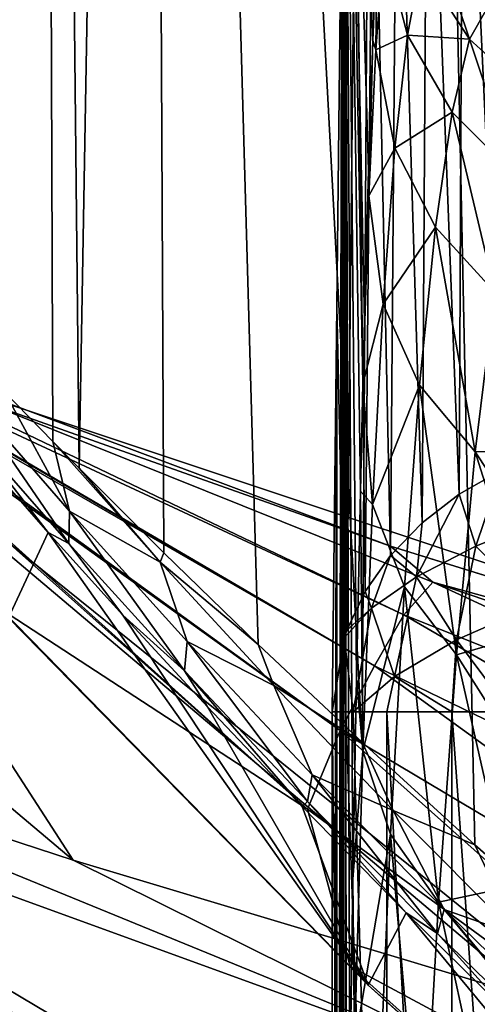
# Model space of a CAD drawing. Units: millimetres. Extents: x -25 to 25, y -4 to 144.
# Drawn here: x -17 to -15, y 96 to 99 of the extents above; entities that cross this region are included whole.
import ezdxf

# ---------------------------------------------------------------- set-up
doc = ezdxf.new("R2010")
doc.units = ezdxf.units.MM
doc.header["$LTSCALE"] = 81.481481
for name, color, linetype in [('103', 7, 'CONTINUOUS'), ('112', 7, 'CONTINUOUS'), ('113', 7, 'CONTINUOUS'), ('114', 7, 'CONTINUOUS'), ('208', 7, 'CONTINUOUS'), ('214', 7, 'CONTINUOUS'), ('215', 7, 'CONTINUOUS'), ('216', 7, 'CONTINUOUS'), ('218', 7, 'CONTINUOUS'), ('219', 7, 'CONTINUOUS'), ('220', 7, 'CONTINUOUS'), ('221', 7, 'CONTINUOUS'), ('229', 7, 'CONTINUOUS'), ('337', 7, 'CONTINUOUS')]:
    doc.layers.add(name, color=color, linetype=linetype)

msp = doc.modelspace()

# ---------------------------------------------------------------- linework, layer by layer
at = {"layer": '103', "color": 7, "linetype": 'CONTINUOUS'}
for points in [[(-15.6608, 99.4717, 27.3593), (-15.6649, 99.1472, 26.2791), (-15.6732, 99.1727, 25.9305), (-15.6608, 99.4717, 27.3593)], [(-15.6425, 99.4437, 28.102), (-15.6649, 99.1472, 26.2791), (-15.6608, 99.4717, 27.3593), (-15.6425, 99.4437, 28.102)], [(-15.6425, 99.4437, 28.102), (-15.5757, 99.1881, 28.0093), (-15.6649, 99.1472, 26.2791), (-15.6425, 99.4437, 28.102)], [(-15.5381, 99.3868, 29.8937), (-15.5757, 99.1881, 28.0093), (-15.6425, 99.4437, 28.102), (-15.5381, 99.3868, 29.8937)], [(-15.4989, 99.4672, 31.7839), (-15.4011, 99.1772, 29.9055), (-15.5381, 99.3868, 29.8937), (-15.4989, 99.4672, 31.7839)], [(-15.4989, 99.4672, 31.7839), (-15.3516, 99.2643, 31.7895), (-15.4011, 99.1772, 29.9055), (-15.4989, 99.4672, 31.7839)], [(-15.5381, 99.3868, 29.8937), (-15.4011, 99.1772, 29.9055), (-15.5757, 99.1881, 28.0093), (-15.5381, 99.3868, 29.8937)], [(-15.3516, 99.2643, 31.7895), (-15.2161, 99.0086, 29.9204), (-15.4011, 99.1772, 29.9055), (-15.3516, 99.2643, 31.7895)], [(-15.6732, 99.1727, 25.9305), (-15.6846, 98.7365, 24.4755), (-15.6854, 98.8087, 24.5392), (-15.6732, 99.1727, 25.9305)], [(-15.6649, 99.1472, 26.2791), (-15.6846, 98.7365, 24.4755), (-15.6732, 99.1727, 25.9305), (-15.6649, 99.1472, 26.2791)], [(-15.5757, 99.1881, 28.0093), (-15.6112, 98.8704, 26.1389), (-15.6649, 99.1472, 26.2791), (-15.5757, 99.1881, 28.0093)], [(-15.5757, 99.1881, 28.0093), (-15.4497, 98.9721, 28.0282), (-15.6112, 98.8704, 26.1389), (-15.5757, 99.1881, 28.0093)], [(-15.4011, 99.1772, 29.9055), (-15.4497, 98.9721, 28.0282), (-15.5757, 99.1881, 28.0093), (-15.4011, 99.1772, 29.9055)], [(-15.4011, 99.1772, 29.9055), (-15.2735, 98.7958, 28.0555), (-15.4497, 98.9721, 28.0282), (-15.4011, 99.1772, 29.9055)], [(-15.2161, 99.0086, 29.9204), (-15.2735, 98.7958, 28.0555), (-15.4011, 99.1772, 29.9055), (-15.2161, 99.0086, 29.9204)], [(-15.6649, 99.1472, 26.2791), (-15.6112, 98.8704, 26.1389), (-15.6846, 98.7365, 24.4755), (-15.6649, 99.1472, 26.2791)], [(-15.4497, 98.9721, 28.0282), (-15.4967, 98.6485, 26.1659), (-15.6112, 98.8704, 26.1389), (-15.4497, 98.9721, 28.0282)], [(-15.4497, 98.9721, 28.0282), (-15.33, 98.4657, 26.2067), (-15.4967, 98.6485, 26.1659), (-15.4497, 98.9721, 28.0282)], [(-15.2735, 98.7958, 28.0555), (-15.33, 98.4657, 26.2067), (-15.4497, 98.9721, 28.0282), (-15.2735, 98.7958, 28.0555)], [(-15.6112, 98.8704, 26.1389), (-15.6441, 98.4316, 24.2905), (-15.6846, 98.7365, 24.4755), (-15.6112, 98.8704, 26.1389)], [(-15.6112, 98.8704, 26.1389), (-15.4967, 98.6485, 26.1659), (-15.6441, 98.4316, 24.2905), (-15.6112, 98.8704, 26.1389)], [(-15.6854, 98.8087, 24.5392), (-15.6846, 98.7365, 24.4755), (-15.6971, 98.3846, 23.1959), (-15.6854, 98.8087, 24.5392)], [(-15.6846, 98.7365, 24.4755), (-15.6441, 98.4316, 24.2905), (-15.7015, 98.2068, 22.6944), (-15.6846, 98.7365, 24.4755)], [(-15.6846, 98.7365, 24.4755), (-15.7015, 98.2068, 22.6944), (-15.6971, 98.3846, 23.1959), (-15.6846, 98.7365, 24.4755)], [(-15.4967, 98.6485, 26.1659), (-15.5417, 98.2046, 24.3267), (-15.6441, 98.4316, 24.2905), (-15.4967, 98.6485, 26.1659)], [(-15.4967, 98.6485, 26.1659), (-15.3851, 98.0168, 24.3822), (-15.5417, 98.2046, 24.3267), (-15.4967, 98.6485, 26.1659)], [(-15.33, 98.4657, 26.2067), (-15.3851, 98.0168, 24.3822), (-15.4967, 98.6485, 26.1659), (-15.33, 98.4657, 26.2067)], [(-15.33, 98.4657, 26.2067), (-15.1665, 98.0201, 24.9588), (-15.3851, 98.0168, 24.3822), (-15.33, 98.4657, 26.2067)], [(-15.6441, 98.4316, 24.2905), (-15.6742, 97.8686, 22.473), (-15.7015, 98.2068, 22.6944), (-15.6441, 98.4316, 24.2905)], [(-15.6441, 98.4316, 24.2905), (-15.5417, 98.2046, 24.3267), (-15.6742, 97.8686, 22.473), (-15.6441, 98.4316, 24.2905)], [(-15.7015, 98.2068, 22.6944), (-15.6742, 97.8686, 22.473), (-15.7083, 97.9065, 21.9107), (-15.7015, 98.2068, 22.6944)], [(-15.5417, 98.2046, 24.3267), (-15.5842, 97.6374, 22.5197), (-15.6742, 97.8686, 22.473), (-15.5417, 98.2046, 24.3267)], [(-15.5417, 98.2046, 24.3267), (-15.4382, 97.4464, 22.5911), (-15.5842, 97.6374, 22.5197), (-15.5417, 98.2046, 24.3267)], [(-15.3851, 98.0168, 24.3822), (-15.4382, 97.4464, 22.5911), (-15.5417, 98.2046, 24.3267), (-15.3851, 98.0168, 24.3822)], [(-15.3851, 98.0168, 24.3822), (-15.2254, 97.508, 23.2553), (-15.4382, 97.4464, 22.5911), (-15.3851, 98.0168, 24.3822)], [(-15.1665, 98.0201, 24.9588), (-15.2007, 97.7379, 23.9716), (-15.3851, 98.0168, 24.3822), (-15.1665, 98.0201, 24.9588)], [(-15.2007, 97.7379, 23.9716), (-15.2254, 97.508, 23.2553), (-15.3851, 98.0168, 24.3822), (-15.2007, 97.7379, 23.9716)], [(-15.7083, 97.9065, 21.9107), (-15.7011, 97.1767, 20.6972), (-15.7189, 97.3812, 20.6922), (-15.7083, 97.9065, 21.9107)], [(-15.6742, 97.8686, 22.473), (-15.7011, 97.1767, 20.6972), (-15.7083, 97.9065, 21.9107), (-15.6742, 97.8686, 22.473)], [(-15.6742, 97.8686, 22.473), (-15.5842, 97.6374, 22.5197), (-15.7011, 97.1767, 20.6972), (-15.6742, 97.8686, 22.473)], [(-15.5842, 97.6374, 22.5197), (-15.6236, 96.9425, 20.7558), (-15.7011, 97.1767, 20.6972), (-15.5842, 97.6374, 22.5197)], [(-15.5842, 97.6374, 22.5197), (-15.4887, 96.7507, 20.8444), (-15.6236, 96.9425, 20.7558), (-15.5842, 97.6374, 22.5197)], [(-15.4382, 97.4464, 22.5911), (-15.4887, 96.7507, 20.8444), (-15.5842, 97.6374, 22.5197), (-15.4382, 97.4464, 22.5911)], [(-15.2254, 97.508, 23.2553), (-15.2586, 97.1639, 22.2928), (-15.4382, 97.4464, 22.5911), (-15.2254, 97.508, 23.2553)], [(-15.4382, 97.4464, 22.5911), (-15.2902, 96.7933, 21.3698), (-15.4887, 96.7507, 20.8444), (-15.4382, 97.4464, 22.5911)], [(-15.2586, 97.1639, 22.2928), (-15.2902, 96.7933, 21.3698), (-15.4382, 97.4464, 22.5911), (-15.2586, 97.1639, 22.2928)], [(-15.7189, 97.3812, 20.6922), (-15.7011, 97.1767, 20.6972), (-15.729, 96.8153, 19.5458), (-15.7189, 97.3812, 20.6922)], [(-15.7011, 97.1767, 20.6972), (-15.7246, 96.3494, 18.9763), (-15.729, 96.8153, 19.5458), (-15.7011, 97.1767, 20.6972)], [(-15.7011, 97.1767, 20.6972), (-15.6236, 96.9425, 20.7558), (-15.7246, 96.3494, 18.9763), (-15.7011, 97.1767, 20.6972)], [(-15.6236, 96.9425, 20.7558), (-15.6596, 96.1138, 19.0485), (-15.7246, 96.3494, 18.9763), (-15.6236, 96.9425, 20.7558)], [(-15.6236, 96.9425, 20.7558), (-15.5358, 95.9238, 19.1556), (-15.6596, 96.1138, 19.0485), (-15.6236, 96.9425, 20.7558)], [(-15.4887, 96.7507, 20.8444), (-15.5358, 95.9238, 19.1556), (-15.6236, 96.9425, 20.7558), (-15.4887, 96.7507, 20.8444)], [(-15.729, 96.8153, 19.5458), (-15.7246, 96.3494, 18.9763), (-15.7383, 96.2157, 18.4754), (-15.729, 96.8153, 19.5458)], [(-15.2902, 96.7933, 21.3698), (-15.31, 96.5375, 20.7878), (-15.4887, 96.7507, 20.8444), (-15.2902, 96.7933, 21.3698)], [(-15.4887, 96.7507, 20.8444), (-15.3422, 96.0765, 19.8307), (-15.5358, 95.9238, 19.1556), (-15.4887, 96.7507, 20.8444)], [(-15.31, 96.5375, 20.7878), (-15.3422, 96.0765, 19.8307), (-15.4887, 96.7507, 20.8444), (-15.31, 96.5375, 20.7878)]]:
    msp.add_3dface(points, dxfattribs=at)
at = {"layer": '112', "color": 7, "linetype": 'CONTINUOUS'}
for points in [[(-15.7872, 94, 12.8763), (-15.7498, 94, 12.5967), (-15.7872, 97.2858, 12.8763), (-15.7872, 94, 12.8763)], [(-15.7872, 97.2858, 12.8763), (-15.7498, 94, 12.5967), (-15.7494, 97.2858, 12.5951), (-15.7872, 97.2858, 12.8763)], [(-15.7498, 94, 12.5967), (-15.6348, 94, 12.337), (-15.7494, 97.2858, 12.5951), (-15.7498, 94, 12.5967)], [(-15.7494, 97.2858, 12.5951), (-15.6348, 94, 12.337), (-15.7289, 97.2858, 12.5311), (-15.7494, 97.2858, 12.5951)], [(-15.7289, 97.2858, 12.5311), (-15.6348, 94, 12.337), (-15.6341, 97.2858, 12.3358), (-15.7289, 97.2858, 12.5311)], [(-15.6348, 94, 12.337), (-15.4515, 94, 12.12), (-15.6341, 97.2858, 12.3358), (-15.6348, 94, 12.337)], [(-15.6341, 97.2858, 12.3358), (-15.4515, 94, 12.12), (-15.4506, 97.2858, 12.1193), (-15.6341, 97.2858, 12.3358)], [(-15.4515, 94, 12.12), (-15.2145, 94, 11.9634), (-15.4506, 97.2858, 12.1193), (-15.4515, 94, 12.12)], [(-15.4506, 97.2858, 12.1193), (-15.2145, 94, 11.9634), (-15.2872, 97.2858, 12.0015), (-15.4506, 97.2858, 12.1193)]]:
    msp.add_3dface(points, dxfattribs=at)
at = {"layer": '113', "color": 7, "linetype": 'CONTINUOUS'}
for points in [[(-15.4301, 97.8981, 12.4075), (-15.3833, 97.7518, 12.2137), (-15.3116, 97.9657, 12.3551), (-15.4301, 97.8981, 12.4075)], [(-15.3833, 97.7518, 12.2137), (-15.1847, 97.8314, 12.1297), (-15.3116, 97.9657, 12.3551), (-15.3833, 97.7518, 12.2137)], [(-15.5507, 97.6655, 12.3452), (-15.3833, 97.7518, 12.2137), (-15.4301, 97.8981, 12.4075), (-15.5507, 97.6655, 12.3452)], [(-15.5349, 97.8175, 12.4698), (-15.5507, 97.6655, 12.3452), (-15.4301, 97.8981, 12.4075), (-15.5349, 97.8175, 12.4698)], [(-15.6237, 97.7254, 12.5405), (-15.5507, 97.6655, 12.3452), (-15.5349, 97.8175, 12.4698), (-15.6237, 97.7254, 12.5405)], [(-15.3833, 97.7518, 12.2137), (-15.2177, 97.5846, 12.0158), (-15.1847, 97.8314, 12.1297), (-15.3833, 97.7518, 12.2137)], [(-15.5507, 97.6655, 12.3452), (-15.4377, 97.4881, 12.1355), (-15.3833, 97.7518, 12.2137), (-15.5507, 97.6655, 12.3452)], [(-15.4377, 97.4881, 12.1355), (-15.2177, 97.5846, 12.0158), (-15.3833, 97.7518, 12.2137), (-15.4377, 97.4881, 12.1355)], [(-15.6946, 97.624, 12.6183), (-15.6767, 97.5777, 12.5161), (-15.6237, 97.7254, 12.5405), (-15.6946, 97.624, 12.6183)], [(-15.6767, 97.5777, 12.5161), (-15.5507, 97.6655, 12.3452), (-15.6237, 97.7254, 12.5405), (-15.6767, 97.5777, 12.5161)], [(-15.6767, 97.5777, 12.5161), (-15.6124, 97.3857, 12.3116), (-15.5507, 97.6655, 12.3452), (-15.6767, 97.5777, 12.5161)], [(-15.6124, 97.3857, 12.3116), (-15.4377, 97.4881, 12.1355), (-15.5507, 97.6655, 12.3452), (-15.6124, 97.3857, 12.3116)], [(-15.7462, 97.5154, 12.7013), (-15.6767, 97.5777, 12.5161), (-15.6946, 97.624, 12.6183), (-15.7462, 97.5154, 12.7013)], [(-15.7536, 97.4944, 12.7173), (-15.7289, 97.2858, 12.5311), (-15.6767, 97.5777, 12.5161), (-15.7536, 97.4944, 12.7173)], [(-15.7536, 97.4944, 12.7173), (-15.6767, 97.5777, 12.5161), (-15.7462, 97.5154, 12.7013), (-15.7536, 97.4944, 12.7173)], [(-15.7289, 97.2858, 12.5311), (-15.6124, 97.3857, 12.3116), (-15.6767, 97.5777, 12.5161), (-15.7289, 97.2858, 12.5311)], [(-15.4377, 97.4881, 12.1355), (-15.2872, 97.2858, 12.0015), (-15.2177, 97.5846, 12.0158), (-15.4377, 97.4881, 12.1355)], [(-15.7872, 97.2858, 12.8763), (-15.7494, 97.2858, 12.5951), (-15.7536, 97.4944, 12.7173), (-15.7872, 97.2858, 12.8763)], [(-15.7494, 97.2858, 12.5951), (-15.7289, 97.2858, 12.5311), (-15.7536, 97.4944, 12.7173), (-15.7494, 97.2858, 12.5951)], [(-15.6124, 97.3857, 12.3116), (-15.4506, 97.2858, 12.1193), (-15.4377, 97.4881, 12.1355), (-15.6124, 97.3857, 12.3116)], [(-15.4506, 97.2858, 12.1193), (-15.2872, 97.2858, 12.0015), (-15.4377, 97.4881, 12.1355), (-15.4506, 97.2858, 12.1193)], [(-15.7289, 97.2858, 12.5311), (-15.6341, 97.2858, 12.3358), (-15.6124, 97.3857, 12.3116), (-15.7289, 97.2858, 12.5311)], [(-15.6341, 97.2858, 12.3358), (-15.4506, 97.2858, 12.1193), (-15.6124, 97.3857, 12.3116), (-15.6341, 97.2858, 12.3358)]]:
    msp.add_3dface(points, dxfattribs=at)
at = {"layer": '114', "color": 7, "linetype": 'CONTINUOUS'}
for points in [[(-15.4193, 100.2876, 15.4696), (-15.3116, 97.9657, 12.3551), (-15.3055, 100.3541, 15.4149), (-15.4193, 100.2876, 15.4696)], [(-15.5196, 100.2092, 15.534), (-15.4301, 97.8981, 12.4075), (-15.4193, 100.2876, 15.4696), (-15.5196, 100.2092, 15.534)], [(-15.4301, 97.8981, 12.4075), (-15.3116, 97.9657, 12.3551), (-15.4193, 100.2876, 15.4696), (-15.4301, 97.8981, 12.4075)], [(-15.6045, 100.1204, 15.6066), (-15.5349, 97.8175, 12.4698), (-15.5196, 100.2092, 15.534), (-15.6045, 100.1204, 15.6066)], [(-15.5349, 97.8175, 12.4698), (-15.4301, 97.8981, 12.4075), (-15.5196, 100.2092, 15.534), (-15.5349, 97.8175, 12.4698)], [(-15.6722, 100.023, 15.6859), (-15.6237, 97.7254, 12.5405), (-15.6045, 100.1204, 15.6066), (-15.6722, 100.023, 15.6859)], [(-15.6237, 97.7254, 12.5405), (-15.5349, 97.8175, 12.4698), (-15.6045, 100.1204, 15.6066), (-15.6237, 97.7254, 12.5405)], [(-15.7214, 99.9191, 15.7705), (-15.6946, 97.624, 12.6183), (-15.6722, 100.023, 15.6859), (-15.7214, 99.9191, 15.7705)], [(-15.6946, 97.624, 12.6183), (-15.6237, 97.7254, 12.5405), (-15.6722, 100.023, 15.6859), (-15.6946, 97.624, 12.6183)], [(-15.751, 99.8107, 15.8584), (-15.7462, 97.5154, 12.7013), (-15.7214, 99.9191, 15.7705), (-15.751, 99.8107, 15.8584)], [(-15.7462, 97.5154, 12.7013), (-15.6946, 97.624, 12.6183), (-15.7214, 99.9191, 15.7705), (-15.7462, 97.5154, 12.7013)], [(-15.7604, 99.7, 15.948), (-15.7536, 97.4944, 12.7173), (-15.751, 99.8107, 15.8584), (-15.7604, 99.7, 15.948)], [(-15.7536, 97.4944, 12.7173), (-15.7462, 97.5154, 12.7013), (-15.751, 99.8107, 15.8584), (-15.7536, 97.4944, 12.7173)], [(-15.7743, 98.4256, 14.3502), (-15.7536, 97.4944, 12.7173), (-15.7604, 99.7, 15.948), (-15.7743, 98.4256, 14.3502)], [(-15.7872, 97.2858, 12.8763), (-15.7536, 97.4944, 12.7173), (-15.7743, 98.4256, 14.3502), (-15.7872, 97.2858, 12.8763)]]:
    msp.add_3dface(points, dxfattribs=at)
at = {"layer": '208', "color": 7, "linetype": 'CONTINUOUS'}
for points in [[(-17.1284, 108.7, -12.7691), (-14.9254, 108.7, -14.6798), (-17.1284, 0, -12.7691), (-17.1284, 108.7, -12.7691)], [(-17.1284, 0, -12.7691), (-14.9254, 108.7, -14.6798), (-14.9254, 0, -14.6798), (-17.1284, 0, -12.7691)]]:
    msp.add_3dface(points, dxfattribs=at)
at = {"layer": '214', "color": 7, "linetype": 'CONTINUOUS'}
for points in [[(-16.5164, 96.8695, 31.2258), (-17.5235, 98.4254, 63.3447), (-17.6722, 97.843, 46.2395), (-16.5164, 96.8695, 31.2258)], [(-13.7515, 97.1701, 63.3176), (-17.5235, 98.4254, 63.3447), (-15.0429, 96.4296, 32.3869), (-13.7515, 97.1701, 63.3176)], [(-15.0429, 96.4296, 32.3869), (-17.5235, 98.4254, 63.3447), (-15.2168, 96.4792, 32.2573), (-15.0429, 96.4296, 32.3869)], [(-15.2168, 96.4792, 32.2573), (-17.5235, 98.4254, 63.3447), (-16.5164, 96.8695, 31.2258), (-15.2168, 96.4792, 32.2573)], [(-17.8126, 97.293, 30.0801), (-16.5164, 96.8695, 31.2258), (-17.6722, 97.843, 46.2395), (-17.8126, 97.293, 30.0801)]]:
    msp.add_3dface(points, dxfattribs=at)
at = {"layer": '215', "color": 7, "linetype": 'CONTINUOUS'}
for points in [[(-15.286, 96.2589, 29.5868), (-17.8126, 97.293, 30.0801), (-17.8516, 97.1916, 28.3772), (-15.286, 96.2589, 29.5868)], [(-16.5164, 96.8695, 31.2258), (-17.8126, 97.293, 30.0801), (-15.286, 96.2589, 29.5868), (-16.5164, 96.8695, 31.2258)], [(-17.8516, 97.1916, 28.3772), (-17.8735, 97.0884, 27.4237), (-15.5172, 95.803, 26.847), (-17.8516, 97.1916, 28.3772)], [(-15.286, 96.2589, 29.5868), (-17.8516, 97.1916, 28.3772), (-15.5172, 95.803, 26.847), (-15.286, 96.2589, 29.5868)], [(-15.5172, 95.803, 26.847), (-17.8735, 97.0884, 27.4237), (-17.8947, 96.9557, 26.4985), (-15.5172, 95.803, 26.847)], [(-17.9156, 96.793, 25.5895), (-15.5172, 95.803, 26.847), (-17.8947, 96.9557, 26.4985), (-17.9156, 96.793, 25.5895)], [(-15.2168, 96.4792, 32.2573), (-16.5164, 96.8695, 31.2258), (-15.286, 96.2589, 29.5868), (-15.2168, 96.4792, 32.2573)], [(-17.9156, 96.793, 25.5895), (-17.9321, 96.6402, 24.8673), (-15.7415, 95.0698, 24.2038), (-17.9156, 96.793, 25.5895)], [(-15.5172, 95.803, 26.847), (-17.9156, 96.793, 25.5895), (-15.7415, 95.0698, 24.2038), (-15.5172, 95.803, 26.847)], [(-15.7415, 95.0698, 24.2038), (-17.9321, 96.6402, 24.8673), (-17.955, 96.3922, 23.8649), (-15.7415, 95.0698, 24.2038)]]:
    msp.add_3dface(points, dxfattribs=at)
at = {"layer": '216', "color": 7, "linetype": 'CONTINUOUS'}
for points in [[(-16.5859, 97.7903, 85.54), (-16.7685, 97.9973, 85.349), (-16.6975, 97.5506, 75.0358), (-16.5859, 97.7903, 85.54)], [(-15.6867, 96.5179, 75.0782), (-16.5859, 97.7903, 85.54), (-16.6975, 97.5506, 75.0358), (-15.6867, 96.5179, 75.0782)], [(-16.3763, 97.5577, 85.724), (-16.5859, 97.7903, 85.54), (-15.6867, 96.5179, 75.0782), (-16.3763, 97.5577, 85.724)], [(-16.1383, 97.2999, 85.8975), (-16.3763, 97.5577, 85.724), (-15.6867, 96.5179, 75.0782), (-16.1383, 97.2999, 85.8975)], [(-15.872, 97.0198, 86.056), (-16.1383, 97.2999, 85.8975), (-15.6867, 96.5179, 75.0782), (-15.872, 97.0198, 86.056)], [(-15.5791, 96.7213, 86.1948), (-15.872, 97.0198, 86.056), (-15.6867, 96.5179, 75.0782), (-15.5791, 96.7213, 86.1948)], [(-14.6083, 95.5479, 75.1215), (-15.5791, 96.7213, 86.1948), (-15.6867, 96.5179, 75.0782), (-14.6083, 95.5479, 75.1215)], [(-15.2625, 96.41, 86.3098), (-15.5791, 96.7213, 86.1948), (-14.6083, 95.5479, 75.1215), (-15.2625, 96.41, 86.3098)]]:
    msp.add_3dface(points, dxfattribs=at)
at = {"layer": '218', "color": 7, "linetype": 'CONTINUOUS'}
for points in [[(-16.6119, 108.6449, 87.6673), (-16.8776, 108.6517, 87.3117), (-16.7088, 98.1856, 85.722), (-16.6119, 108.6449, 87.6673)], [(-16.5733, 98.0463, 85.864), (-16.6119, 108.6449, 87.6673), (-16.7088, 98.1856, 85.722), (-16.5733, 98.0463, 85.864)], [(-16.3139, 108.6386, 87.9942), (-16.6119, 108.6449, 87.6673), (-16.4987, 97.9706, 85.9358), (-16.3139, 108.6386, 87.9942)], [(-16.4987, 97.9706, 85.9358), (-16.6119, 108.6449, 87.6673), (-16.5733, 98.0463, 85.864), (-16.4987, 97.9706, 85.9358)], [(-16.261, 97.7334, 86.1393), (-16.3139, 108.6386, 87.9942), (-16.4987, 97.9706, 85.9358), (-16.261, 97.7334, 86.1393)], [(-15.6323, 108.6279, 88.5511), (-16.3139, 108.6386, 87.9942), (-15.7032, 97.2005, 86.5), (-15.6323, 108.6279, 88.5511)], [(-15.7032, 97.2005, 86.5), (-16.3139, 108.6386, 87.9942), (-15.9956, 97.4756, 86.3288), (-15.7032, 97.2005, 86.5)], [(-15.9956, 97.4756, 86.3288), (-16.3139, 108.6386, 87.9942), (-16.261, 97.7334, 86.1393), (-15.9956, 97.4756, 86.3288)], [(-15.3861, 96.912, 86.6489), (-15.6323, 108.6279, 88.5511), (-15.7032, 97.2005, 86.5), (-15.3861, 96.912, 86.6489)], [(-14.8591, 108.6199, 88.9631), (-15.6323, 108.6279, 88.5511), (-15.0476, 96.6153, 86.7718), (-14.8591, 108.6199, 88.9631)], [(-15.0476, 96.6153, 86.7718), (-15.6323, 108.6279, 88.5511), (-15.0687, 96.6334, 86.7651), (-15.0476, 96.6153, 86.7718)], [(-15.0687, 96.6334, 86.7651), (-15.6323, 108.6279, 88.5511), (-15.3861, 96.912, 86.6489), (-15.0687, 96.6334, 86.7651)]]:
    msp.add_3dface(points, dxfattribs=at)
at = {"layer": '219', "color": 7, "linetype": 'CONTINUOUS'}
for points in [[(-17.6118, 98.5895, 72.9624), (-17.5897, 98.5547, 71.0195), (-15.8567, 97.0127, 73.189), (-17.6118, 98.5895, 72.9624)], [(-17.6118, 98.5895, 72.9624), (-15.8567, 97.0127, 73.189), (-16.7179, 97.5736, 74.9884), (-17.6118, 98.5895, 72.9624)], [(-17.5897, 98.5547, 71.0195), (-17.5894, 98.5543, 70.9987), (-15.7654, 97.2341, 71.2772), (-17.5897, 98.5547, 71.0195)], [(-17.5897, 98.5547, 71.0195), (-15.7654, 97.2341, 71.2772), (-15.8567, 97.0127, 73.189), (-17.5897, 98.5547, 71.0195)], [(-17.5894, 98.5543, 70.9987), (-17.5647, 98.5248, 69.1667), (-15.7654, 97.2341, 71.2772), (-17.5894, 98.5543, 70.9987)], [(-17.5647, 98.5248, 69.1667), (-17.5591, 98.5179, 68.7034), (-15.6685, 97.4154, 69.3358), (-17.5647, 98.5248, 69.1667)], [(-17.5647, 98.5248, 69.1667), (-15.6685, 97.4154, 69.3358), (-15.7654, 97.2341, 71.2772), (-17.5647, 98.5248, 69.1667)], [(-17.5591, 98.5179, 68.7034), (-17.5431, 98.4955, 67.1802), (-15.6685, 97.4154, 69.3358), (-17.5591, 98.5179, 68.7034)], [(-17.5431, 98.4955, 67.1802), (-17.5284, 98.4631, 65.2227), (-15.5863, 97.5591, 67.3678), (-17.5431, 98.4955, 67.1802)], [(-17.5431, 98.4955, 67.1802), (-15.5863, 97.5591, 67.3678), (-15.6685, 97.4154, 69.3358), (-17.5431, 98.4955, 67.1802)], [(-17.5284, 98.4631, 65.2227), (-17.5235, 98.4254, 63.3447), (-15.6233, 97.7518, 63.3951), (-17.5284, 98.4631, 65.2227)], [(-15.504, 97.6504, 65.3809), (-17.5284, 98.4631, 65.2227), (-15.6233, 97.7518, 63.3951), (-15.504, 97.6504, 65.3809)], [(-17.5284, 98.4631, 65.2227), (-15.504, 97.6504, 65.3809), (-15.5863, 97.5591, 67.3678), (-17.5284, 98.4631, 65.2227)], [(-13.7287, 97.1634, 63.4231), (-15.504, 97.6504, 65.3809), (-15.6233, 97.7518, 63.3951), (-13.7287, 97.1634, 63.4231)], [(-15.5863, 97.5591, 67.3678), (-15.504, 97.6504, 65.3809), (-13.5303, 96.7368, 67.4634), (-15.5863, 97.5591, 67.3678)], [(-13.4039, 96.9371, 65.4381), (-15.504, 97.6504, 65.3809), (-13.7287, 97.1634, 63.4231), (-13.4039, 96.9371, 65.4381)], [(-15.504, 97.6504, 65.3809), (-13.4039, 96.9371, 65.4381), (-13.5303, 96.7368, 67.4634), (-15.504, 97.6504, 65.3809)], [(-16.7179, 97.5736, 74.9884), (-15.8567, 97.0127, 73.189), (-15.7367, 96.5715, 74.9906), (-16.7179, 97.5736, 74.9884)], [(-15.6685, 97.4154, 69.3358), (-15.5863, 97.5591, 67.3678), (-13.6574, 96.4408, 69.4572), (-15.6685, 97.4154, 69.3358)], [(-15.5863, 97.5591, 67.3678), (-13.5303, 96.7368, 67.4634), (-13.6574, 96.4408, 69.4572), (-15.5863, 97.5591, 67.3678)], [(-15.7654, 97.2341, 71.2772), (-15.6685, 97.4154, 69.3358), (-13.7975, 96.062, 71.4071), (-15.7654, 97.2341, 71.2772)], [(-15.6685, 97.4154, 69.3358), (-13.6574, 96.4408, 69.4572), (-13.7975, 96.062, 71.4071), (-15.6685, 97.4154, 69.3358)], [(-15.8567, 97.0127, 73.189), (-15.7654, 97.2341, 71.2772), (-13.9325, 95.6025, 73.3043), (-15.8567, 97.0127, 73.189)], [(-15.7654, 97.2341, 71.2772), (-13.7975, 96.062, 71.4071), (-13.9325, 95.6025, 73.3043), (-15.7654, 97.2341, 71.2772)], [(-15.8567, 97.0127, 73.189), (-13.9325, 95.6025, 73.3043), (-15.7367, 96.5715, 74.9906), (-15.8567, 97.0127, 73.189)], [(-15.7367, 96.5715, 74.9906), (-13.9325, 95.6025, 73.3043), (-14.7183, 95.6556, 74.9936), (-15.7367, 96.5715, 74.9906)]]:
    msp.add_3dface(points, dxfattribs=at)
at = {"layer": '220', "color": 7, "linetype": 'CONTINUOUS'}
for points in [[(-16.6975, 97.5506, 75.0358), (-16.7179, 97.5736, 74.9884), (-15.7367, 96.5715, 74.9906), (-16.6975, 97.5506, 75.0358)], [(-15.6867, 96.5179, 75.0782), (-16.6975, 97.5506, 75.0358), (-15.7367, 96.5715, 74.9906), (-15.6867, 96.5179, 75.0782)], [(-15.6867, 96.5179, 75.0782), (-15.7367, 96.5715, 74.9906), (-14.7183, 95.6556, 74.9936), (-15.6867, 96.5179, 75.0782)], [(-14.6083, 95.5479, 75.1215), (-15.6867, 96.5179, 75.0782), (-14.7183, 95.6556, 74.9936), (-14.6083, 95.5479, 75.1215)]]:
    msp.add_3dface(points, dxfattribs=at)
at = {"layer": '221', "color": 7, "linetype": 'CONTINUOUS'}
for points in [[(-17.5235, 98.4254, 63.3447), (-13.7515, 97.1701, 63.3176), (-15.6233, 97.7518, 63.3951), (-17.5235, 98.4254, 63.3447)], [(-13.7515, 97.1701, 63.3176), (-13.7287, 97.1634, 63.4231), (-15.6233, 97.7518, 63.3951), (-13.7515, 97.1701, 63.3176)]]:
    msp.add_3dface(points, dxfattribs=at)
at = {"layer": '229', "color": 7, "linetype": 'CONTINUOUS'}
for points in [[(-16.5262, 97.8499, 85.8505), (-16.7088, 98.1856, 85.722), (-16.8311, 98.1994, 85.5366), (-16.5262, 97.8499, 85.8505)], [(-16.5262, 97.8499, 85.8505), (-16.8311, 98.1994, 85.5366), (-16.5279, 97.7593, 85.7415), (-16.5262, 97.8499, 85.8505)], [(-16.5279, 97.7593, 85.7415), (-16.8311, 98.1994, 85.5366), (-16.8264, 98.0994, 85.4364), (-16.5279, 97.7593, 85.7415)], [(-16.5733, 98.0463, 85.864), (-16.7088, 98.1856, 85.722), (-16.5262, 97.8499, 85.8505), (-16.5733, 98.0463, 85.864)], [(-16.7685, 97.9973, 85.349), (-16.5859, 97.7903, 85.54), (-16.8264, 98.0994, 85.4364), (-16.7685, 97.9973, 85.349)], [(-16.5859, 97.7903, 85.54), (-16.5279, 97.7593, 85.7415), (-16.8264, 98.0994, 85.4364), (-16.5859, 97.7903, 85.54)], [(-16.4987, 97.9706, 85.9358), (-16.5733, 98.0463, 85.864), (-16.2711, 97.7068, 86.1236), (-16.4987, 97.9706, 85.9358)], [(-16.2711, 97.7068, 86.1236), (-16.5733, 98.0463, 85.864), (-16.5262, 97.8499, 85.8505), (-16.2711, 97.7068, 86.1236)], [(-16.261, 97.7334, 86.1393), (-16.4987, 97.9706, 85.9358), (-16.2711, 97.7068, 86.1236), (-16.261, 97.7334, 86.1393)], [(-16.2032, 97.4018, 85.9962), (-16.5262, 97.8499, 85.8505), (-16.5279, 97.7593, 85.7415), (-16.2032, 97.4018, 85.9962)], [(-16.1957, 97.4839, 86.1114), (-16.2711, 97.7068, 86.1236), (-16.5262, 97.8499, 85.8505), (-16.1957, 97.4839, 86.1114)], [(-16.1957, 97.4839, 86.1114), (-16.5262, 97.8499, 85.8505), (-16.2032, 97.4018, 85.9962), (-16.1957, 97.4839, 86.1114)], [(-16.5859, 97.7903, 85.54), (-16.3763, 97.5577, 85.724), (-16.5279, 97.7593, 85.7415), (-16.5859, 97.7903, 85.54)], [(-16.3763, 97.5577, 85.724), (-16.2032, 97.4018, 85.9962), (-16.5279, 97.7593, 85.7415), (-16.3763, 97.5577, 85.724)], [(-15.9956, 97.4756, 86.3288), (-16.261, 97.7334, 86.1393), (-16.2711, 97.7068, 86.1236), (-15.9956, 97.4756, 86.3288)], [(-15.9956, 97.4756, 86.3288), (-16.2711, 97.7068, 86.1236), (-15.9516, 97.36, 86.3387), (-15.9956, 97.4756, 86.3288)], [(-15.9516, 97.36, 86.3387), (-16.2711, 97.7068, 86.1236), (-16.1957, 97.4839, 86.1114), (-15.9516, 97.36, 86.3387)], [(-16.3763, 97.5577, 85.724), (-16.1383, 97.2999, 85.8975), (-16.2032, 97.4018, 85.9962), (-16.3763, 97.5577, 85.724)], [(-15.8566, 97.0344, 86.2043), (-16.1957, 97.4839, 86.1114), (-16.2032, 97.4018, 85.9962), (-15.8566, 97.0344, 86.2043)], [(-15.8435, 97.1088, 86.3242), (-15.9516, 97.36, 86.3387), (-16.1957, 97.4839, 86.1114), (-15.8435, 97.1088, 86.3242)], [(-15.8435, 97.1088, 86.3242), (-16.1957, 97.4839, 86.1114), (-15.8566, 97.0344, 86.2043), (-15.8435, 97.1088, 86.3242)], [(-15.7032, 97.2005, 86.5), (-15.9956, 97.4756, 86.3288), (-15.9516, 97.36, 86.3387), (-15.7032, 97.2005, 86.5)], [(-16.1383, 97.2999, 85.8975), (-15.872, 97.0198, 86.056), (-16.2032, 97.4018, 85.9962), (-16.1383, 97.2999, 85.8975)], [(-15.872, 97.0198, 86.056), (-15.8566, 97.0344, 86.2043), (-16.2032, 97.4018, 85.9962), (-15.872, 97.0198, 86.056)], [(-15.7032, 97.2005, 86.5), (-15.9516, 97.36, 86.3387), (-15.6156, 97.009, 86.5141), (-15.7032, 97.2005, 86.5)], [(-15.6156, 97.009, 86.5141), (-15.9516, 97.36, 86.3387), (-15.8435, 97.1088, 86.3242), (-15.6156, 97.009, 86.5141)], [(-15.3861, 96.912, 86.6489), (-15.7032, 97.2005, 86.5), (-15.6156, 97.009, 86.5141), (-15.3861, 96.912, 86.6489)], [(-15.4911, 96.6627, 86.3689), (-15.8435, 97.1088, 86.3242), (-15.8566, 97.0344, 86.2043), (-15.4911, 96.6627, 86.3689)], [(-15.4726, 96.7302, 86.4921), (-15.6156, 97.009, 86.5141), (-15.8435, 97.1088, 86.3242), (-15.4726, 96.7302, 86.4921)], [(-15.4726, 96.7302, 86.4921), (-15.8435, 97.1088, 86.3242), (-15.4911, 96.6627, 86.3689), (-15.4726, 96.7302, 86.4921)], [(-15.872, 97.0198, 86.056), (-15.5791, 96.7213, 86.1948), (-15.8566, 97.0344, 86.2043), (-15.872, 97.0198, 86.056)], [(-15.5791, 96.7213, 86.1948), (-15.4911, 96.6627, 86.3689), (-15.8566, 97.0344, 86.2043), (-15.5791, 96.7213, 86.1948)], [(-15.3861, 96.912, 86.6489), (-15.6156, 97.009, 86.5141), (-15.2651, 96.6573, 86.6523), (-15.3861, 96.912, 86.6489)], [(-15.2651, 96.6573, 86.6523), (-15.6156, 97.009, 86.5141), (-15.4726, 96.7302, 86.4921), (-15.2651, 96.6573, 86.6523)], [(-15.0687, 96.6334, 86.7651), (-15.3861, 96.912, 86.6489), (-15.2651, 96.6573, 86.6523), (-15.0687, 96.6334, 86.7651)], [(-15.1093, 96.291, 86.492), (-15.4726, 96.7302, 86.4921), (-15.4911, 96.6627, 86.3689), (-15.1093, 96.291, 86.492)], [(-15.0853, 96.3521, 86.6176), (-15.2651, 96.6573, 86.6523), (-15.4726, 96.7302, 86.4921), (-15.0853, 96.3521, 86.6176)], [(-15.0853, 96.3521, 86.6176), (-15.4726, 96.7302, 86.4921), (-15.1093, 96.291, 86.492), (-15.0853, 96.3521, 86.6176)], [(-15.5791, 96.7213, 86.1948), (-15.2625, 96.41, 86.3098), (-15.4911, 96.6627, 86.3689), (-15.5791, 96.7213, 86.1948)], [(-15.2625, 96.41, 86.3098), (-15.1093, 96.291, 86.492), (-15.4911, 96.6627, 86.3689), (-15.2625, 96.41, 86.3098)]]:
    msp.add_3dface(points, dxfattribs=at)
at = {"layer": '337', "color": 7, "linetype": 'CONTINUOUS'}
for points in [[(-15.747, 95.5886, 17.483), (-15.7549, 94.9395, 16.5686), (-15.7541, 101.1142, 16.6678), (-15.747, 95.5886, 17.483)], [(-15.7549, 94.9395, 16.5686), (-15.7544, 100.786, 16.6347), (-15.7541, 101.1142, 16.6678), (-15.7549, 94.9395, 16.5686)], [(-15.7015, 98.2068, 22.6944), (-15.7083, 97.9065, 21.9107), (-15.7541, 101.1142, 16.6678), (-15.7015, 98.2068, 22.6944)], [(-15.6971, 98.3846, 23.1959), (-15.7015, 98.2068, 22.6944), (-15.7541, 101.1142, 16.6678), (-15.6971, 98.3846, 23.1959)], [(-15.7083, 97.9065, 21.9107), (-15.7189, 97.3812, 20.6922), (-15.7541, 101.1142, 16.6678), (-15.7083, 97.9065, 21.9107)], [(-15.7189, 97.3812, 20.6922), (-15.729, 96.8153, 19.5458), (-15.7541, 101.1142, 16.6678), (-15.7189, 97.3812, 20.6922)], [(-15.729, 96.8153, 19.5458), (-15.7383, 96.2157, 18.4754), (-15.7541, 101.1142, 16.6678), (-15.729, 96.8153, 19.5458)], [(-15.7383, 96.2157, 18.4754), (-15.747, 95.5886, 17.483), (-15.7541, 101.1142, 16.6678), (-15.7383, 96.2157, 18.4754)], [(-15.6608, 99.4717, 27.3593), (-15.6732, 99.1727, 25.9305), (-15.7541, 101.1142, 16.6678), (-15.6608, 99.4717, 27.3593)], [(-15.6732, 99.1727, 25.9305), (-15.6854, 98.8087, 24.5392), (-15.7541, 101.1142, 16.6678), (-15.6732, 99.1727, 25.9305)], [(-15.6854, 98.8087, 24.5392), (-15.6971, 98.3846, 23.1959), (-15.7541, 101.1142, 16.6678), (-15.6854, 98.8087, 24.5392)], [(-15.7549, 94.9395, 16.5686), (-15.7544, 100.743, 16.6253), (-15.7544, 100.786, 16.6347), (-15.7549, 94.9395, 16.5686)], [(-15.7549, 94.9395, 16.5686), (-15.7552, 100.4712, 16.538), (-15.7544, 100.743, 16.6253), (-15.7549, 94.9395, 16.5686)], [(-15.7549, 94.9395, 16.5686), (-15.7622, 94.273, 15.7306), (-15.7552, 100.4712, 16.538), (-15.7549, 94.9395, 16.5686)], [(-15.7622, 94.273, 15.7306), (-15.7556, 100.3741, 16.4941), (-15.7552, 100.4712, 16.538), (-15.7622, 94.273, 15.7306)], [(-15.7622, 94.273, 15.7306), (-15.7565, 100.1827, 16.386), (-15.7556, 100.3741, 16.4941), (-15.7622, 94.273, 15.7306)], [(-15.7622, 94.273, 15.7306), (-15.7575, 100.0211, 16.2693), (-15.7565, 100.1827, 16.386), (-15.7622, 94.273, 15.7306)], [(-15.7622, 94.273, 15.7306), (-15.7583, 99.9242, 16.1864), (-15.7575, 100.0211, 16.2693), (-15.7622, 94.273, 15.7306)], [(-15.7622, 94.273, 15.7306), (-15.7604, 99.7, 15.948), (-15.7583, 99.9242, 16.1864), (-15.7622, 94.273, 15.7306)], [(-15.7689, 93.5927, 14.9662), (-15.7745, 92.9581, 14.3261), (-15.7604, 99.7, 15.948), (-15.7689, 93.5927, 14.9662)], [(-15.7745, 92.9581, 14.3261), (-15.7743, 98.4256, 14.3502), (-15.7604, 99.7, 15.948), (-15.7745, 92.9581, 14.3261)], [(-15.7622, 94.273, 15.7306), (-15.7689, 93.5927, 14.9662), (-15.7604, 99.7, 15.948), (-15.7622, 94.273, 15.7306)], [(-15.7805, 92.1993, 13.6433), (-15.7872, 94, 12.8763), (-15.7743, 98.4256, 14.3502), (-15.7805, 92.1993, 13.6433)], [(-15.7872, 94, 12.8763), (-15.7872, 97.2858, 12.8763), (-15.7743, 98.4256, 14.3502), (-15.7872, 94, 12.8763)], [(-15.7745, 92.9581, 14.3261), (-15.7805, 92.1993, 13.6433), (-15.7743, 98.4256, 14.3502), (-15.7745, 92.9581, 14.3261)]]:
    msp.add_3dface(points, dxfattribs=at)

doc.saveas('drawing.dxf')
